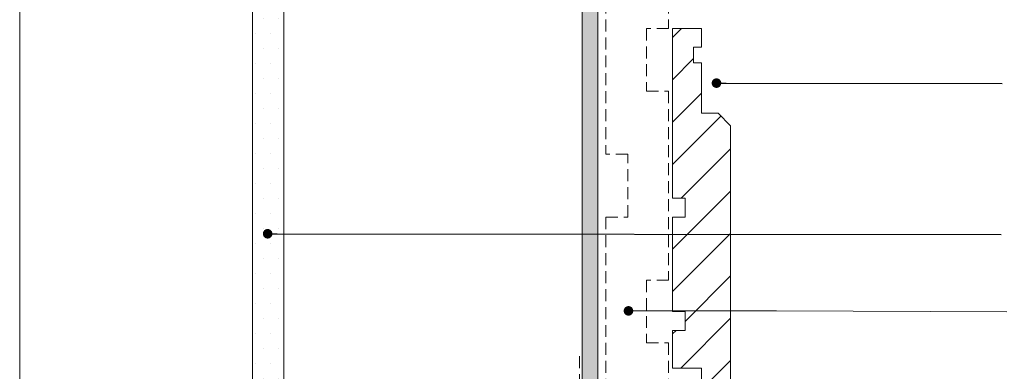
# Paper-space layout 'Sheet1' of a CAD drawing. Units: millimetres. Extents: x 18 to 351, y 5 to 292.
# Drawn here: x 18 to 122, y 133 to 170 of the extents above; entities that cross this region are included whole.
import ezdxf

# ---------------------------------------------------------------- set-up
doc = ezdxf.new("R2010")
doc.units = ezdxf.units.MM
doc.linetypes.add('HIDDEN', pattern=[1.905, 1.27, -0.635])
doc.styles.get("Standard").update_dxf_attribs({"font": 'ARIAL.TTF'})
doc.dimstyles.new('SLDDIMSTYLE1', dxfattribs={"dimtxt": 0, "dimasz": 1.016, "dimexe": 0, "dimexo": 0.0625, "dimgap": 0, "dimtad": 0, "dimtih": 1, "dimtoh": 1, "dimdec": 0, "dimrnd": 1e-09, "dimzin": 0, "dimdsep": 46, "dimtxsty": 'Standard', "dimblk1": 'DOT', "dimblk2": 'DOT', "dimsah": 1, "dimcen": 0.09, "dimadec": 0, "dimazin": 0, "dimtfac": 1.016, "dimtdec": 0, "dimtofl": 0, "dimtmove": 0, "dimatfit": 3, "dimldrblk": 'DOT', "dimfxl": 1, "dimfrac": 2, "dimtolj": 1, "dimtzin": 0, "dimarcsym": 0})

# ---------------------------------------------------------------- blocks, each defined once
blk = doc.blocks.new('_DOT')
at = {"color": 0, "linetype": 'ByBlock', "lineweight": -2}
blk.add_line((-0.5, 0), (-1, 0), dxfattribs=at)
at = {"color": 0, "linetype": 'ByBlock', "const_width": 0.5}
blk.add_lwpolyline([(-0.25, 0, 1), (0.25, 0, 1)], format="xyb", close=True, dxfattribs=at)

psp = doc.layouts.new('Sheet1')

# ---------------------------------------------------------------- hatches: boundary and pattern name
at = {"linetype": 'Continuous', "lineweight": 0}
h = psp.add_hatch(dxfattribs=at)
h.set_pattern_fill('DOTS', scale=0.5, style=0)
h.set_pattern_definition([(0, (0, 0), (0.396875, 0.79375), [0, -0.79375])])
h.paths.add_polyline_path([(77.5015880639237, 212.718731801019), (77.50158806392574, 97.18273180034899), (79.1682547305924, 97.18273180034902), (79.16825473059039, 212.718731801019)], flags=0)
h = psp.add_hatch(dxfattribs=at)
h.set_pattern_fill('DOTS', style=0)
h.set_pattern_definition([(0, (0, 0), (0.79375, 1.5875), [0, -1.5875])])
h.paths.add_polyline_path([(42.50158806392401, 197.1827318003484), (42.50158806392573, 97.18273180034838), (45.83492139725906, 97.18273180034844), (45.83492139725734, 197.1827318003484)], flags=0)
h = psp.add_hatch(dxfattribs=at)
h.set_pattern_fill('ANSI31', angle=4.770832022195275e-15, style=0)
h.set_pattern_definition([(45.00000000000001, (0, 0), (-2.245064030267288, 2.245064030267288), [])])
h.paths.add_polyline_path([(91.90792817588289, 159.8493984670158), (90.15792817588289, 159.8493984670158), (90.15792817588279, 165.1827318003492), (89.32459484254947, 165.1827318003492), (89.32459484254943, 166.8493984670158), (90.15792817588276, 166.8493984670158), (90.15792817588273, 168.8493984670158), (87.0745948425494, 168.8493984670158), (87.0745948425497, 150.8493984670157), (88.40792817588304, 150.8493984670158), (88.40792817588309, 148.8493984670158), (87.07459484254974, 148.8493984670157), (87.07459484254993, 138.8493984670157), (88.40792817588324, 138.8493984670158), (88.40792817588328, 136.8493984670157), (87.07459484254996, 136.8493984670157), (87.07459484255003, 132.8493984670157), (90.15792817588336, 132.8493984670158), (90.15792817588341, 128.8493984670158), (90.99126150921676, 128.8493984670158), (90.99126150921678, 127.1827318003491), (90.15792817588346, 127.1827318003491), (90.15792817588351, 123.8493984670158), (91.90792817588353, 123.8493984670158), (93.24126150921683, 125.1827318003492), (93.24126150921624, 158.5160651336826)], flags=0)

# ---------------------------------------------------------------- linework, layer by layer
at = {"color": 7, "linetype": 'Continuous', "lineweight": 0}
for p, q in [((17.8, 292), (17.8, 5.000000000000001)), ((82.40661843981005, 138.9171564735003), (98.12029299193688, 138.9171564735003)), ((98.12029299193688, 138.9171564735003), (122.55, 138.8))]:
    psp.add_line(p, q, dxfattribs=at)
at = {"color": 7, "linetype": 'Continuous', "lineweight": 15}
for p, q in [((77.50158768675735, 97.18273175159457), (77.50158768675533, 212.7187298476633)), ((79.16825524749369, 97.1827317515946), (79.16825524749166, 212.7187298476633)), ((42.50158877950917, 97.18273175159396), (42.50158877950742, 197.1827295164198)), ((45.83491893392812, 97.18273175159402), (45.83491893392637, 197.1827295164198)), ((87.0745953101107, 168.8493983685909), (87.074595310111, 150.8493966599244)), ((90.15792868318046, 168.8493983685909), (87.0745953101107, 168.8493983685909)), ((90.15792868318049, 166.8493992825288), (90.15792868318046, 168.8493983685909)), ((89.32459490281232, 166.8493992825288), (90.15792868318049, 166.8493992825288)), ((89.32459490281235, 165.1827342053193), (89.32459490281232, 166.8493992825288)), ((90.15792868318051, 165.1827342053193), (89.32459490281235, 165.1827342053193)), ((90.15792868318061, 159.8493999977846), (90.15792868318051, 165.1827342053193)), ((91.90792850436668, 159.8493999977846), (90.15792868318061, 159.8493999977846)), ((91.90792850436668, 159.8493999977846), (93.24126205625038, 158.516063962374)), ((93.24126205625097, 125.1827313740988), (93.24126205625038, 158.516063962374)), ((87.074595310111, 150.8493966599244), (88.40792762023126, 150.8493966599244)), ((88.40792762023126, 150.8493966599244), (88.4079276202313, 148.8493975738623)), ((87.07459531011104, 148.8493975738623), (87.0745953101112, 138.8493996600248)), ((88.4079276202313, 148.8493975738623), (87.07459531011104, 148.8493975738623)), ((87.0745953101112, 138.8493996600248), (88.40792762023148, 138.8493996600249)), ((88.40792762023148, 138.8493996600249), (88.4079276202315, 136.8493980904359)), ((87.07459531011125, 136.8493980904359), (87.07459531011132, 132.8493974347848)), ((88.4079276202315, 136.8493980904359), (87.07459531011125, 136.8493980904359)), ((87.07459531011132, 132.8493974347848), (90.15792868318108, 132.8493974347848)), ((90.15792868318108, 132.8493974347848), (90.15792868318115, 128.8493992626606))]:
    psp.add_line(p, q, dxfattribs=at)
at = {"color": 7, "linetype": 'HIDDEN', "lineweight": 0}
for p, q in [((86.66825430375187, 188.8493991633194), (86.66825430375222, 168.8493983685909)), ((80.00158778609705, 175.5160636444824), (80.00158778609739, 155.5160628497538)), ((86.66825430375222, 168.8493983685909), (84.33492120883747, 168.8493983685908)), ((84.33492120883747, 168.8493983685908), (84.33492120883759, 162.1827330926992)), ((84.33492120883759, 162.1827330926992), (86.66825430375235, 162.1827330926992)), ((86.66825430375235, 162.1827330926992), (86.66825430375269, 142.1827322979706)), ((82.33492088101215, 155.5160628497538), (80.00158778609739, 155.5160628497538)), ((82.33492088101227, 148.8493975738622), (82.33492088101215, 155.5160628497538)), ((80.00158778609752, 148.8493975738621), (80.00158778609787, 128.8493992626604)), ((80.00158778609752, 148.8493975738621), (82.33492088101227, 148.8493975738622)), ((86.66825430375269, 142.1827322979706), (84.33492120883793, 142.1827322979706)), ((84.33492120883793, 142.1827322979706), (84.33492120883805, 135.5160645385521)), ((84.33492120883805, 135.5160645385521), (86.6682543037528, 135.5160645385521)), ((86.6682543037528, 135.5160645385521), (86.66825430375314, 115.516064985587))]:
    psp.add_line(p, q, dxfattribs=at)
at = {"color": 9, "linetype": 'HIDDEN', "lineweight": 0, "true_color": 0xc0c0c0}
psp.add_line((77.21326467491934, 134.1233546622882), (77.21326467491961, 96.66163393891169), dxfattribs=at)

# ---------------------------------------------------------------- block references
at = {"color": 7, "linetype": 'Continuous', "lineweight": 0, "xscale": 1.016, "yscale": 1.016, "rotation": 180.0000000000004}
psp.add_blockref('_DOT', (82.40661843981005, 138.9171564735003, 35.79100692502343), dxfattribs=at)

# ---------------------------------------------------------------- leaders
at = {"color": 7, "linetype": 'Continuous', "lineweight": 0}
for points in [[(91.74614749245009, 163.0471049724385), (122.05, 163.0000000000006)], [(44.11168424238572, 147.0865589239592), (121.95, 147.0000000000006)]]:
    psp.add_leader(points, dimstyle='SLDDIMSTYLE1', dxfattribs=at)

doc.saveas('drawing.dxf')
